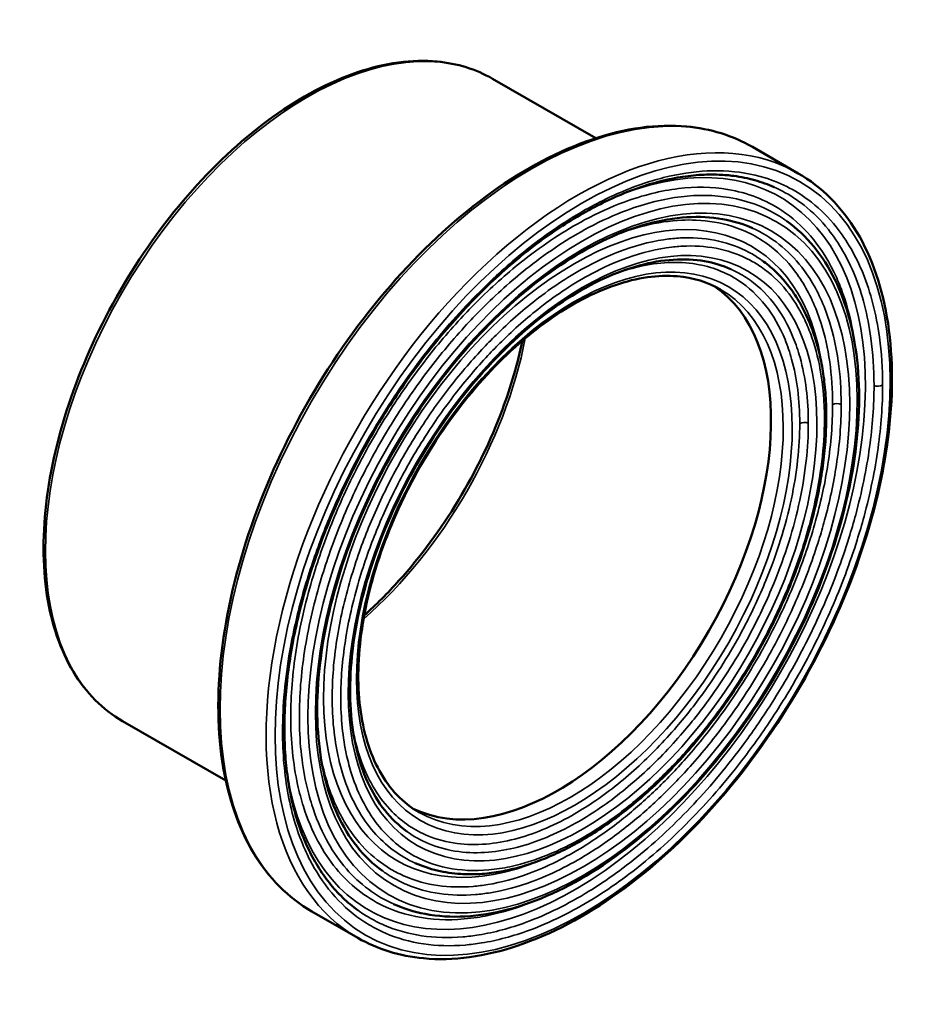
# Model space of a CAD drawing. Units: millimetres. Extents: x -91 to 892, y -142 to 1010.
# Drawn here: x 669 to 797, y 818 to 957 of the extents above; entities that cross this region are included whole.
import ezdxf

# ---------------------------------------------------------------- set-up
doc = ezdxf.new("R2010")
doc.units = ezdxf.units.MM
doc.layers.add('Visible (ANSI)', color=7, linetype='Continuous', lineweight=50)
doc.layers.add('Visible Narrow (ANSI)', color=7, linetype='Continuous', lineweight=35)

msp = doc.modelspace()

# ---------------------------------------------------------------- linework, layer by layer
at = {"layer": 'Visible (ANSI)'}
for p, q in [((750.914, 940.49), (736.298, 948.907)), ((779.614, 935.502), (773.108, 939.249)), ((698.516, 849.498), (683.9, 857.915)), ((717.235, 827.179), (710.729, 830.926))]:
    msp.add_line(p, q, dxfattribs=at)
msp.add_ellipse((745.525, 883.01), major_axis=(21.334, 37.046), ratio=0.5780931, start_param=3.182483, end_param=6.2422949, dxfattribs=at)
for points, knots in [([(683.9, 857.915), (681.094, 859.531), (678.729, 861.905), (675.086, 867.942), (673.829, 871.63), (672.551, 879.975), (672.554, 884.649), (673.832, 894.473), (675.109, 899.621), (678.8, 909.865), (681.212, 914.959), (686.926, 924.586), (690.227, 929.117), (697.392, 937.166), (701.255, 940.683), (709.168, 946.343), (713.218, 948.484), (721.098, 951.148), (724.931, 951.674), (731.307, 951.076), (733.954, 950.256), (736.298, 948.907)], [5.4958534, 5.4958534, 5.4958534, 5.4958534, 5.8053758, 5.8053758, 6.1219775, 6.1219775, 6.4443596, 6.4443596, 6.7671688, 6.7671688, 7.0894915, 7.0894915, 7.41163, 7.41163, 7.7340109, 7.7340109, 8.0568747, 8.0568747, 8.3788961, 8.3788961, 8.6374461, 8.6374461, 8.6374461, 8.6374461]), ([(710.729, 830.926), (707.389, 832.849), (704.576, 835.68), (700.253, 842.882), (698.764, 847.279), (697.265, 857.222), (697.278, 862.785), (698.815, 874.476), (700.342, 880.603), (704.747, 892.794), (707.622, 898.857), (714.432, 910.313), (718.364, 915.705), (726.895, 925.282), (731.492, 929.463), (740.904, 936.191), (745.716, 938.735), (755.075, 941.9), (759.622, 942.525), (767.186, 941.822), (770.327, 940.85), (773.108, 939.249)], [5.4958534, 5.4958534, 5.4958534, 5.4958534, 5.8069932, 5.8069932, 6.1241922, 6.1241922, 6.4462125, 6.4462125, 6.7685676, 6.7685676, 7.0905137, 7.0905137, 7.4123066, 7.4123066, 7.7343038, 7.7343038, 8.0567076, 8.0567076, 8.378417, 8.378417, 8.6374461, 8.6374461, 8.6374461, 8.6374461]), ([(717.227, 831.106), (716.484, 831.642), (715.774, 832.234), (714.429, 833.524), (713.795, 834.221), (712.606, 835.711), (712.052, 836.504), (711.026, 838.181), (710.553, 839.063), (709.692, 840.912), (709.301, 841.882), (708.603, 843.905), (708.296, 844.957), (707.768, 847.134), (707.547, 848.258), (707.192, 850.572), (707.057, 851.762), (706.876, 854.2), (706.829, 855.448), (706.822, 857.995), (706.863, 859.3), (707.032, 861.956), (707.161, 863.306), (707.505, 866.039), (707.72, 867.422), (708.238, 870.217), (708.54, 871.633), (709.23, 874.48), (709.616, 875.912), (710.471, 878.782), (710.939, 880.218), (711.956, 883.1), (712.506, 884.545), (713.681, 887.423), (714.306, 888.856), (715.628, 891.701), (716.324, 893.113), (717.783, 895.906), (718.545, 897.288), (720.131, 900.012), (720.952, 901.352), (722.661, 903.999), (723.547, 905.304), (725.368, 907.857), (726.304, 909.105), (728.219, 911.537), (729.199, 912.721), (731.195, 915.017), (732.211, 916.129), (734.275, 918.275), (735.321, 919.307), (737.447, 921.299), (738.526, 922.255), (740.699, 924.076), (741.794, 924.941), (743.992, 926.573), (745.096, 927.341), (747.305, 928.777), (748.41, 929.444), (750.616, 930.676), (751.717, 931.24), (753.917, 932.265), (755.014, 932.726), (757.188, 933.535), (758.265, 933.885), (760.395, 934.473), (761.448, 934.711), (763.522, 935.076), (764.543, 935.201), (766.514, 935.338), (767.467, 935.352), (769.105, 935.284), (769.796, 935.225), (771.494, 935.003), (772.485, 934.802), (774.401, 934.268), (775.326, 933.935), (776.213, 933.538)], [-4.3468945, -4.3468945, -4.3468945, -4.3468945, -3.853743, -3.853743, -3.3652229, -3.3652229, -2.880803, -2.880803, -2.3988458, -2.3988458, -1.9172251, -1.9172251, -1.4399511, -1.4399511, -0.9658598, -0.9658598, -0.4927596, -0.4927596, -0.018662, -0.018662, 0.4581506, 0.4581506, 0.9338166, 0.9338166, 1.4097156, 1.4097156, 1.8866505, 1.8866505, 2.3626829, 2.3626829, 2.8393196, 2.8393196, 3.3157746, 3.3157746, 3.7899698, 3.7899698, 4.2633852, 4.2633852, 4.7375551, 4.7375551, 5.2139572, 5.2139572, 5.6903448, 5.6903448, 6.1644481, 6.1644481, 6.6377599, 6.6377599, 7.1118158, 7.1118158, 7.5880845, 7.5880845, 8.0635931, 8.0635931, 8.5368494, 8.5368494, 9.009399, 9.009399, 9.4828505, 9.4828505, 9.9587873, 9.9587873, 10.4337671, 10.4337671, 10.9073125, 10.9073125, 11.3814272, 11.3814272, 11.8583276, 11.8583276, 12.3228077, 12.3228077, 12.6711678, 12.6711678, 13.193708, 13.193708, 13.7162482, 13.7162482, 13.7162482, 13.7162482]), ([(779.614, 935.502), (782.954, 933.579), (785.767, 930.748), (790.09, 923.547), (791.579, 919.149), (793.078, 909.206), (793.065, 903.643), (791.528, 891.952), (790.001, 885.825), (785.596, 873.634), (782.721, 867.571), (775.911, 856.115), (771.979, 850.723), (763.448, 841.147), (758.851, 836.965), (749.439, 830.237), (744.627, 827.693), (735.268, 824.528), (730.721, 823.903), (723.157, 824.606), (720.016, 825.578), (717.235, 827.179)], [2.3542608, 2.3542608, 2.3542608, 2.3542608, 2.6654006, 2.6654006, 2.9825995, 2.9825995, 3.3046199, 3.3046199, 3.626975, 3.626975, 3.948921, 3.948921, 4.270714, 4.270714, 4.5927111, 4.5927111, 4.915115, 4.915115, 5.2368244, 5.2368244, 5.4958534, 5.4958534, 5.4958534, 5.4958534]), ([(720.698, 836.683), (718.059, 838.587), (715.899, 841.292), (712.828, 847.989), (711.886, 851.938), (711.285, 860.686), (711.611, 865.472), (713.497, 875.429), (715.056, 880.599), (719.258, 890.796), (721.901, 895.822), (728.002, 905.213), (731.459, 909.576), (738.828, 917.191), (742.739, 920.443), (750.601, 925.509), (754.551, 927.324), (762.091, 929.367), (765.676, 929.588), (770.388, 928.76), (771.805, 928.33), (773.132, 927.736)], [5.5551336, 5.5551336, 5.5551336, 5.5551336, 5.8860541, 5.8860541, 6.206931, 6.206931, 6.5241251, 6.5241251, 6.8414891, 6.8414891, 7.159303, 7.159303, 7.4772039, 7.4772039, 7.7947853, 7.7947853, 8.1119012, 8.1119012, 8.4303047, 8.4303047, 8.5781659, 8.5781659, 8.5781659, 8.5781659]), ([(777.99, 928.723), (780.799, 926.698), (783.102, 923.886), (786.524, 916.939), (787.615, 912.773), (788.455, 903.5), (788.185, 898.382), (786.308, 887.748), (784.7, 882.233), (780.316, 871.366), (777.542, 866.015), (771.107, 856.008), (767.448, 851.354), (759.604, 843.208), (755.421, 839.717), (746.937, 834.258), (742.637, 832.292), (734.36, 830.115), (730.378, 829.899), (725.191, 830.889), (723.695, 831.355), (722.283, 831.986)], [2.413541, 2.413541, 2.413541, 2.413541, 2.7240282, 2.7240282, 3.0424584, 3.0424584, 3.3649926, 3.3649926, 3.6875418, 3.6875418, 4.0096575, 4.0096575, 4.331677, 4.331677, 4.6539942, 4.6539942, 4.9767237, 4.9767237, 5.2979662, 5.2979662, 5.4365733, 5.4365733, 5.4365733, 5.4365733]), ([(724.173, 842.266), (721.864, 843.931), (719.975, 846.302), (717.298, 852.173), (716.48, 855.629), (715.966, 863.283), (716.256, 867.469), (717.913, 876.177), (719.281, 880.698), (722.962, 889.618), (725.276, 894.015), (730.617, 902.23), (733.643, 906.046), (740.089, 912.705), (743.509, 915.547), (750.379, 919.975), (753.829, 921.561), (760.41, 923.347), (763.535, 923.541), (767.647, 922.824), (768.887, 922.448), (770.048, 921.929)], [5.5551336, 5.5551336, 5.5551336, 5.5551336, 5.8876884, 5.8876884, 6.2086211, 6.2086211, 6.525407, 6.525407, 6.8424003, 6.8424003, 7.1599067, 7.1599067, 7.4775113, 7.4775113, 7.7947505, 7.7947505, 8.1114555, 8.1114555, 8.4296091, 8.4296091, 8.5781659, 8.5781659, 8.5781659, 8.5781659]), ([(774.519, 923.146), (775.139, 922.699), (775.733, 922.208), (776.863, 921.142), (777.399, 920.567), (778.412, 919.335), (778.888, 918.677), (779.776, 917.284), (780.188, 916.548), (780.946, 915.001), (781.293, 914.184), (781.917, 912.479), (782.193, 911.592), (782.671, 909.754), (782.873, 908.803), (783.203, 906.846), (783.329, 905.839), (783.508, 903.777), (783.559, 902.724), (783.586, 900.57), (783.562, 899.465), (783.437, 897.221), (783.336, 896.082), (783.061, 893.778), (782.886, 892.612), (782.463, 890.263), (782.215, 889.079), (781.649, 886.7), (781.331, 885.508), (780.624, 883.108), (780.234, 881.9), (779.388, 879.487), (778.932, 878.282), (777.957, 875.885), (777.438, 874.692), (776.34, 872.325), (775.762, 871.151), (774.55, 868.828), (773.918, 867.682), (772.594, 865.41), (771.903, 864.286), (770.475, 862.079), (769.737, 860.995), (768.219, 858.875), (767.438, 857.839), (765.84, 855.819), (765.022, 854.837), (763.354, 852.93), (762.504, 852.006), (760.767, 850.214), (759.883, 849.348), (758.093, 847.689), (757.186, 846.894), (755.358, 845.382), (754.435, 844.664), (752.58, 843.308), (751.648, 842.67), (749.778, 841.479), (748.837, 840.924), (746.952, 839.899), (746.008, 839.431), (744.129, 838.586), (743.194, 838.21), (741.337, 837.553), (740.415, 837.272), (738.593, 836.806), (737.692, 836.622), (735.918, 836.349), (735.038, 836.261), (733.378, 836.187), (732.597, 836.192), (730.676, 836.311), (729.553, 836.476), (727.391, 836.994), (726.352, 837.347), (725.364, 837.788)], [41.8712181, 41.8712181, 41.8712181, 41.8712181, 42.2435669, 42.2435669, 42.6165562, 42.6165562, 42.9923626, 42.9923626, 43.3725014, 43.3725014, 43.7578897, 43.7578897, 44.1432728, 44.1432728, 44.5291004, 44.5291004, 44.9160406, 44.9160406, 45.3049167, 45.3049167, 45.6957313, 45.6957313, 46.0843352, 46.0843352, 46.4718229, 46.4718229, 46.8594505, 46.8594505, 47.2485113, 47.2485113, 47.6382867, 47.6382867, 48.0258771, 48.0258771, 48.4125789, 48.4125789, 48.7997408, 48.7997408, 49.1886661, 49.1886661, 49.5776126, 49.5776126, 49.9647458, 49.9647458, 50.3513801, 50.3513801, 50.7388633, 50.7388633, 51.1284805, 51.1284805, 51.5174707, 51.5174707, 51.9049959, 51.9049959, 52.2923549, 52.2923549, 52.6808407, 52.6808407, 53.0716268, 53.0716268, 53.4607341, 53.4607341, 53.8481448, 53.8481448, 54.2348111, 54.2348111, 54.6215239, 54.6215239, 55.0087976, 55.0087976, 55.3617831, 55.3617831, 55.8912615, 55.8912615, 56.4207398, 56.4207398, 56.4207398, 56.4207398]), ([(725.924, 844.966), (723.638, 846.282), (721.73, 848.264), (718.907, 853.342), (717.967, 856.398), (717.135, 863.262), (717.224, 867.05), (718.412, 875.012), (719.51, 879.184), (722.614, 887.493), (724.621, 891.627), (729.34, 899.432), (732.052, 903.1), (737.899, 909.591), (741.032, 912.413), (747.387, 916.927), (750.607, 918.62), (756.803, 920.731), (759.774, 921.145), (764.718, 920.734), (766.776, 920.105), (768.591, 919.059)], [5.4958534, 5.4958534, 5.4958534, 5.4958534, 5.8300102, 5.8300102, 6.1529527, 6.1529527, 6.4697013, 6.4697013, 6.786352, 6.786352, 7.1035983, 7.1035983, 7.4210401, 7.4210401, 7.7381714, 7.7381714, 8.0546903, 8.0546903, 8.3719906, 8.3719906, 8.6374461, 8.6374461, 8.6374461, 8.6374461]), ([(740.54, 911.796), (739.876, 908.59), (738.92, 905.302), (736.064, 897.649), (733.953, 893.297), (728.987, 885.08), (726.133, 881.219), (721.463, 876.033), (719.813, 874.383), (718.126, 872.874)], [3.4067605, 3.4067605, 3.4067605, 3.4067605, 3.6442378, 3.6442378, 3.9616193, 3.9616193, 4.2791872, 4.2791872, 4.4433537, 4.4433537, 4.4433537, 4.4433537])]:
    msp.add_open_spline(points, degree=3, knots=knots, dxfattribs=at)
at = {"layer": 'Visible Narrow (ANSI)'}
for centre, major_axis, ratio, start_param, end_param in [((710.099, 903.411), (-26.199, -45.496), 0.5780931, 3.1415927, 6.2831853), ((741.919, 885.087), (-31.19, -54.161), 0.5780931, 3.1415927, 6.2831853), ((748.424, 881.341), (31.19, 54.161), 0.5780931, 0, 3.1415927), ((747.894, 881.646), (29.098, 50.529), 0.5780931, 2.524836, 6.8999355), ((747.894, 881.646), (25.068, 43.531), 0.5780931, 5.6383987, 10.0695704), ((747.257, 882.013), (21.334, 37.046), 0.5780931, 3.1415927, 6.2831853), ((710.099, 903.411), (22.456, 38.996), 0.5780931, 4.177014, 5.2477639), ((790.923, 905.854), (-0.9, -0.001), 0.5763308, 0.8684236, 2.3557898), ((785.11, 902.379), (-0.9, -0.001), 0.5763308, 4.0100162, 5.4973825), ((780.455, 899.694), (-0.9, -0.001), 0.5763308, 4.0100162, 5.4973825), ((782.676, 901.033), (0.9, -0.001), 0.5753922, 5.4981912, 6.2831853)]:
    msp.add_ellipse(centre, major_axis=major_axis, ratio=ratio, start_param=start_param, end_param=end_param, dxfattribs=at)
for centre, major_axis in [((749.061, 880.974), (-30.74, -53.382)), ((749.061, 880.974), (-27.455, -47.677)), ((749.061, 880.974), (-26.711, -46.384)), ((749.061, 880.974), (-23.425, -40.679)), ((747.894, 881.646), (-21.783, -37.826))]:
    msp.add_ellipse(centre, major_axis=major_axis, ratio=0.5780931, dxfattribs=at)
for points, knots in [([(791.559, 905.488), (791.558, 907.837), (791.409, 910.115), (790.666, 915.576), (789.878, 918.616), (787.786, 923.775), (786.512, 925.999), (783.938, 929.228), (782.766, 930.399), (780.518, 932.174), (779.484, 932.847), (777.291, 934.002), (776.134, 934.482), (773.068, 935.435), (771.088, 935.767), (768.273, 935.878), (767.506, 935.874), (764.737, 935.743), (762.657, 935.428), (758.397, 934.355), (756.217, 933.597), (752.93, 932.152), (751.83, 931.618), (748.535, 929.87), (746.314, 928.493), (741.904, 925.356), (739.716, 923.595), (736.537, 920.734), (735.502, 919.752), (731.911, 916.169), (729.404, 913.337), (724.671, 907.295), (722.446, 904.087), (717.74, 896.414), (715.343, 891.767), (712.344, 884.67), (711.437, 882.259), (709.79, 877.286), (709.061, 874.7), (708.133, 870.707), (707.842, 869.277), (706.911, 863.947), (706.562, 860.113), (706.562, 856.501), (706.562, 853.332), (706.83, 850.287), (707.901, 844.626), (708.703, 842.011), (710.132, 838.809), (710.555, 837.972), (712.013, 835.426), (713.177, 833.855), (715.794, 831.129), (717.247, 829.973), (719.557, 828.597), (720.332, 828.201), (722.812, 827.129), (724.612, 826.621), (728.395, 826.061), (730.377, 826.008), (733.183, 826.243), (733.966, 826.339), (736.953, 826.825), (739.224, 827.431), (743.023, 828.828), (744.533, 829.479), (747.553, 830.97), (749.058, 831.806), (752.515, 833.938), (754.465, 835.297), (759.232, 839.008), (762.022, 841.526), (767.227, 846.902), (769.702, 849.791), (773.504, 854.803), (774.918, 856.818), (777.599, 860.943), (778.861, 863.046), (781.61, 868.016), (783.042, 870.917), (785.722, 877.063), (786.936, 880.313), (788.292, 884.647), (788.621, 885.773), (789.806, 890.165), (790.478, 893.42), (791.349, 899.66), (791.561, 902.636), (791.559, 905.488)], [-18.7682186, -18.7682186, -18.7682186, -18.7682186, -17.9079946, -17.9079946, -16.6049182, -16.6049182, -15.409722, -15.409722, -14.5796311, -14.5796311, -13.9397314, -13.9397314, -13.2998316, -13.2998316, -12.3153705, -12.3153705, -11.9534696, -11.9534696, -11.0235232, -11.0235232, -10.0935717, -10.0935717, -9.6277452, -9.6277452, -8.6944306, -8.6944306, -7.7611109, -7.7611109, -7.3020209, -7.3020209, -6.1391612, -6.1391612, -4.9762965, -4.9762965, -3.4366223, -3.4366223, -2.6505722, -2.6505722, -1.8030622, -1.8030622, -1.3252861, -1.3252861, 0, 0, 0, 1.1628647, 1.1628647, 2.3257243, 2.3257243, 2.7593841, 2.7593841, 3.7054189, 3.7054189, 4.6514487, 4.6514487, 5.1008555, 5.1008555, 6.0390168, 6.0390168, 6.977173, 6.977173, 7.3329441, 7.3329441, 8.3163052, 8.3163052, 8.95549, 8.95549, 9.5946747, 9.5946747, 10.4169141, 10.4169141, 11.6286217, 11.6286217, 12.7914864, 12.7914864, 13.5273923, 13.5273923, 14.2632983, 14.2632983, 15.224686, 15.224686, 16.2800704, 16.2800704, 16.649746, 16.649746, 17.7239052, 17.7239052, 18.7682186, 18.7682186, 18.7682186, 18.7682186]), ([(787.647, 911.219), (787.567, 911.811), (787.475, 912.394), (786.975, 915.181), (786.407, 917.26), (785.365, 920), (785.019, 920.799), (783.723, 923.448), (782.614, 925.152), (780.123, 928.046), (778.756, 929.256), (776.131, 930.998), (774.927, 931.623), (772.367, 932.621), (771.015, 932.991), (767.405, 933.593), (765.065, 933.63), (760.181, 933.048), (757.585, 932.407), (753.087, 930.744), (751.212, 929.894), (747.913, 928.132), (746.49, 927.284), (743.636, 925.407), (742.209, 924.38), (738.618, 921.567), (736.471, 919.669), (733.641, 916.872), (732.893, 916.103), (730.245, 913.275), (728.383, 911.082), (724.827, 906.465), (723.133, 904.041), (720.776, 900.316), (720.024, 899.067), (717.84, 895.251), (716.482, 892.611), (714.031, 887.251), (712.939, 884.533), (711.54, 880.506), (711.116, 879.188), (709.747, 874.541), (708.988, 871.195), (707.976, 864.678), (707.723, 861.509), (707.723, 858.513), (707.723, 855.1), (708.052, 851.855), (708.933, 847.83), (709.208, 846.796), (710.085, 844.031), (710.774, 842.381), (712.331, 839.474), (713.188, 838.182), (716.023, 834.739), (718.288, 832.955), (722.737, 830.826), (724.84, 830.215), (729.314, 829.657), (731.684, 829.71), (735.126, 830.24), (736.154, 830.451), (738.858, 831.144), (740.557, 831.714), (742.271, 832.421)], [-16.9191874, -16.9191874, -16.9191874, -16.9191874, -16.6842396, -16.6842396, -15.7816804, -15.7816804, -15.3884445, -15.3884445, -14.4200045, -14.4200045, -13.4984507, -13.4984507, -12.794687, -12.794687, -12.0909232, -12.0909232, -10.991746, -10.991746, -9.8629235, -9.8629235, -9.0721589, -9.0721589, -8.4680504, -8.4680504, -7.8639419, -7.8639419, -6.9345442, -6.9345442, -6.5950476, -6.5950476, -5.7136226, -5.7136226, -4.8321925, -4.8321925, -4.3966984, -4.3966984, -3.5131809, -3.5131809, -2.6296584, -2.6296584, -2.1983492, -2.1983492, -1.0991771, -1.0991771, 0, 0, 0, 1.2527029, 1.2527029, 1.7043122, 1.7043122, 2.5054058, 2.5054058, 3.2484056, 3.2484056, 4.703755, 4.703755, 5.8029322, 5.8029322, 6.9021042, 6.9021042, 7.3577917, 7.3577917, 8.0851819, 8.0851819, 8.0851819, 8.0851819]), ([(776.213, 933.538), (776.605, 933.364), (776.989, 933.177), (778.447, 932.409), (779.466, 931.746), (781.68, 929.997), (782.834, 928.844), (785.369, 925.663), (786.625, 923.472), (788.686, 918.39), (789.462, 915.395), (790.194, 910.016), (790.34, 907.772), (790.342, 905.458)], [13.7162482, 13.7162482, 13.7162482, 13.7162482, 13.9397314, 13.9397314, 14.5796311, 14.5796311, 15.409722, 15.409722, 16.6049182, 16.6049182, 17.9079946, 17.9079946, 18.7682186, 18.7682186, 18.7682186, 18.7682186]), ([(722.283, 831.986), (722.132, 832.054), (721.982, 832.123), (719.339, 833.388), (717.11, 835.144), (714.32, 838.533), (713.476, 839.803), (711.944, 842.665), (711.265, 844.289), (710.402, 847.01), (710.131, 848.028), (709.265, 851.989), (708.94, 855.183), (708.94, 858.543), (708.94, 861.491), (709.189, 864.61), (710.186, 871.024), (710.932, 874.317), (712.28, 878.891), (712.697, 880.188), (714.074, 884.151), (715.149, 886.826), (717.561, 892.102), (718.898, 894.701), (721.047, 898.456), (721.787, 899.685), (724.108, 903.351), (725.774, 905.737), (729.274, 910.281), (731.107, 912.44), (733.713, 915.223), (734.449, 915.98), (737.235, 918.733), (739.348, 920.601), (742.882, 923.37), (744.286, 924.381), (747.095, 926.228), (748.496, 927.062), (751.743, 928.797), (753.589, 929.633), (758.015, 931.27), (760.571, 931.901), (765.378, 932.473), (767.68, 932.437), (771.233, 931.845), (772.564, 931.48), (775.084, 930.498), (776.269, 929.883), (777.591, 929.006), (777.792, 928.867), (777.99, 928.723)], [-4.7905205, -4.7905205, -4.7905205, -4.7905205, -4.703755, -4.703755, -3.2484056, -3.2484056, -2.5054058, -2.5054058, -1.7043122, -1.7043122, -1.2527029, -1.2527029, 0, 0, 0, 1.0991771, 1.0991771, 2.1983492, 2.1983492, 2.6296584, 2.6296584, 3.5131809, 3.5131809, 4.3966984, 4.3966984, 4.8321925, 4.8321925, 5.7136226, 5.7136226, 6.5950476, 6.5950476, 6.9345442, 6.9345442, 7.8639419, 7.8639419, 8.4680504, 8.4680504, 9.0721589, 9.0721589, 9.8629235, 9.8629235, 10.991746, 10.991746, 12.0909232, 12.0909232, 12.794687, 12.794687, 13.4984507, 13.4984507, 13.6263093, 13.6263093, 13.6263093, 13.6263093]), ([(754.023, 926.87), (755.31, 927.359), (756.587, 927.761), (759.65, 928.524), (761.412, 928.788), (763.785, 928.901), (764.461, 928.903), (766.896, 928.802), (768.598, 928.513), (772.272, 927.361), (774.161, 926.361), (776.991, 924.115), (778.047, 923.043), (780.223, 920.235), (781.263, 918.394), (782.367, 915.673), (782.623, 914.958), (783.388, 912.525), (783.794, 910.701), (784.336, 906.855), (784.472, 904.833), (784.473, 902.745)], [-23.3577099, -23.3577099, -23.3577099, -23.3577099, -22.8085042, -22.8085042, -22.0198593, -22.0198593, -21.7012932, -21.7012932, -20.8541796, -20.8541796, -19.7529319, -19.7529319, -19.0006145, -19.0006145, -18.0162485, -18.0162485, -17.6829496, -17.6829496, -16.9185949, -16.9185949, -16.1542452, -16.1542452, -16.1542452, -16.1542452]), ([(785.691, 902.775), (785.689, 904.899), (785.551, 906.956), (785, 910.869), (784.587, 912.724), (783.808, 915.2), (783.548, 915.927), (782.425, 918.695), (781.367, 920.568), (779.153, 923.425), (778.079, 924.515), (775.746, 926.367), (774.484, 927.133), (773.13, 927.738)], [16.1542452, 16.1542452, 16.1542452, 16.1542452, 16.9185949, 16.9185949, 17.6829496, 17.6829496, 18.0162485, 18.0162485, 19.0006145, 19.0006145, 19.7529319, 19.7529319, 20.5025945, 20.5025945, 20.5025945, 20.5025945]), ([(774.519, 923.146), (774.426, 923.213), (774.332, 923.279), (773.727, 923.697), (773.199, 924.019), (771.316, 925.028), (769.863, 925.567), (766.778, 926.257), (765.147, 926.408), (762.748, 926.345), (762.026, 926.292), (759.254, 925.962), (757.115, 925.448), (753.232, 924.057), (751.505, 923.286), (747.3, 921.047), (744.817, 919.419), (740.47, 916.02), (738.606, 914.375), (736.131, 911.934), (735.465, 911.251), (733.176, 908.805), (731.583, 906.933), (728.539, 902.991), (727.087, 900.923), (725.009, 897.661), (724.313, 896.508), (722.417, 893.195), (721.271, 890.975), (719.196, 886.469), (718.265, 884.183), (717, 880.612), (716.581, 879.32), (715.349, 875.14), (714.69, 872.234), (713.811, 866.575), (713.591, 863.822), (713.591, 861.221), (713.591, 858.256), (713.877, 855.438), (714.642, 851.943), (714.881, 851.045), (715.642, 848.644), (716.241, 847.211), (717.593, 844.686), (718.338, 843.565), (720.799, 840.574), (722.767, 839.025), (725.099, 837.909), (725.231, 837.848), (725.364, 837.788)], [-41.8712181, -41.8712181, -41.8712181, -41.8712181, -41.8133507, -41.8133507, -41.4992786, -41.4992786, -40.725372, -40.725372, -39.9514605, -39.9514605, -39.6248483, -39.6248483, -38.7098389, -38.7098389, -37.9945949, -37.9945949, -36.9647082, -36.9647082, -36.1724876, -36.1724876, -35.8759878, -35.8759878, -35.1361482, -35.1361482, -34.3963037, -34.3963037, -34.0015576, -34.0015576, -33.2716435, -33.2716435, -32.5417245, -32.5417245, -32.1271273, -32.1271273, -31.1899147, -31.1899147, -30.252697, -30.252697, -30.252697, -29.1845755, -29.1845755, -28.7995092, -28.7995092, -28.1164539, -28.1164539, -27.4829325, -27.4829325, -26.2420236, -26.2420236, -26.1680428, -26.1680428, -26.1680428, -26.1680428]), ([(783.313, 900.667), (783.311, 898.744), (783.188, 896.739), (782.697, 892.626), (782.33, 890.519), (781.616, 887.38), (781.36, 886.362), (780.319, 882.596), (779.364, 879.798), (777.34, 874.828), (776.338, 872.651), (773.671, 867.46), (771.905, 864.486), (768.466, 859.444), (766.874, 857.338), (764.587, 854.607), (763.948, 853.873), (761.73, 851.423), (760.093, 849.782), (756.739, 846.75), (755.022, 845.359), (752.335, 843.424), (751.371, 842.778), (748.715, 841.127), (747.004, 840.211), (743.604, 838.686), (741.915, 838.079), (739.265, 837.367), (738.28, 837.159), (735.239, 836.691), (733.218, 836.646), (729.403, 837.121), (727.61, 837.642), (723.817, 839.458), (721.886, 840.979), (719.469, 843.915), (718.738, 845.016), (717.41, 847.495), (716.822, 848.902), (716.075, 851.259), (715.84, 852.141), (715.09, 855.573), (714.809, 858.339), (714.809, 861.25), (714.809, 863.804), (715.024, 866.507), (715.887, 872.063), (716.534, 874.916), (717.744, 879.021), (718.155, 880.288), (719.398, 883.795), (720.311, 886.039), (722.349, 890.463), (723.474, 892.643), (725.336, 895.896), (726.019, 897.027), (728.06, 900.231), (729.485, 902.261), (732.474, 906.131), (734.038, 907.97), (736.285, 910.37), (736.938, 911.041), (739.369, 913.438), (741.199, 915.053), (745.467, 918.39), (747.905, 919.988), (752.033, 922.187), (753.729, 922.944), (757.542, 924.309), (759.642, 924.815), (762.363, 925.139), (763.072, 925.191), (765.427, 925.252), (767.029, 925.104), (770.057, 924.426), (771.484, 923.897), (773.333, 922.907), (773.851, 922.591), (775.684, 921.326), (776.895, 920.195), (778.888, 917.722), (779.704, 916.425), (780.734, 914.32), (781.045, 913.596), (781.932, 911.228), (782.404, 909.474), (783.122, 905.425), (783.314, 903.1), (783.313, 900.667)], [15.1263485, 15.1263485, 15.1263485, 15.1263485, 15.8300765, 15.8300765, 16.5338094, 16.5338094, 16.8698723, 16.8698723, 17.7768793, 17.7768793, 18.4930028, 18.4930028, 19.5240353, 19.5240353, 20.3171372, 20.3171372, 20.6187328, 20.6187328, 21.3516966, 21.3516966, 22.0846653, 22.0846653, 22.4931631, 22.4931631, 23.2123111, 23.2123111, 23.9314641, 23.9314641, 24.3675934, 24.3675934, 25.304806, 25.304806, 26.2420236, 26.2420236, 27.4829325, 27.4829325, 28.1164539, 28.1164539, 28.7995092, 28.7995092, 29.1845755, 29.1845755, 30.252697, 30.252697, 30.252697, 31.1899147, 31.1899147, 32.1271273, 32.1271273, 32.5417245, 32.5417245, 33.2716435, 33.2716435, 34.0015576, 34.0015576, 34.3963037, 34.3963037, 35.1361482, 35.1361482, 35.8759878, 35.8759878, 36.1724876, 36.1724876, 36.9647082, 36.9647082, 37.9945949, 37.9945949, 38.7098389, 38.7098389, 39.6248483, 39.6248483, 39.9514605, 39.9514605, 40.725372, 40.725372, 41.4992786, 41.4992786, 41.8133507, 41.8133507, 42.6461657, 42.6461657, 43.3737089, 43.3737089, 43.7288251, 43.7288251, 44.4884846, 44.4884846, 45.3790456, 45.3790456, 45.3790456, 45.3790456]), ([(753.309, 921.14), (754.552, 921.608), (755.784, 921.985), (758.424, 922.598), (759.821, 922.795), (762.533, 922.924), (763.864, 922.851), (767.36, 922.27), (769.408, 921.473), (772.604, 919.368), (773.877, 918.188), (776.078, 915.378), (777.005, 913.747), (778.089, 911.073), (778.4, 910.154), (779.427, 906.447), (779.816, 903.347), (779.818, 900.06)], [-20.3757192, -20.3757192, -20.3757192, -20.3757192, -19.8453866, -19.8453866, -19.2176064, -19.2176064, -18.5803113, -18.5803113, -17.4705513, -17.4705513, -16.5970212, -16.5970212, -15.7234962, -15.7234962, -15.3019413, -15.3019413, -14.0984519, -14.0984519, -14.0984519, -14.0984519]), ([(781.036, 900.09), (781.033, 903.442), (780.637, 906.604), (779.589, 910.385), (779.272, 911.321), (778.166, 914.049), (777.222, 915.712), (774.977, 918.578), (773.678, 919.781), (771.548, 921.184), (770.814, 921.586), (770.047, 921.928)], [14.0984519, 14.0984519, 14.0984519, 14.0984519, 15.3019413, 15.3019413, 15.7234962, 15.7234962, 16.5970212, 16.5970212, 17.4705513, 17.4705513, 17.8934291, 17.8934291, 17.8934291, 17.8934291]), ([(790.342, 905.458), (790.344, 902.649), (790.134, 899.717), (789.276, 893.571), (788.615, 890.364), (787.447, 886.037), (787.123, 884.928), (785.787, 880.659), (784.591, 877.457), (781.952, 871.403), (780.541, 868.546), (777.833, 863.649), (776.59, 861.578), (773.949, 857.514), (772.555, 855.53), (768.811, 850.592), (766.373, 847.746), (761.245, 842.451), (758.497, 839.97), (753.801, 836.314), (751.88, 834.976), (748.475, 832.875), (746.992, 832.052), (744.017, 830.584), (742.53, 829.942), (738.787, 828.566), (736.55, 827.969), (733.608, 827.491), (732.837, 827.395), (730.072, 827.164), (728.12, 827.216), (724.394, 827.768), (722.62, 828.269), (720.177, 829.324), (719.414, 829.715), (718.184, 830.447), (717.699, 830.766), (717.227, 831.106)], [-18.7682186, -18.7682186, -18.7682186, -18.7682186, -17.7239052, -17.7239052, -16.649746, -16.649746, -16.2800704, -16.2800704, -15.224686, -15.224686, -14.2632983, -14.2632983, -13.5273923, -13.5273923, -12.7914864, -12.7914864, -11.6286217, -11.6286217, -10.4169141, -10.4169141, -9.5946747, -9.5946747, -8.95549, -8.95549, -8.3163052, -8.3163052, -7.3329441, -7.3329441, -6.977173, -6.977173, -6.0390168, -6.0390168, -5.1008555, -5.1008555, -4.6514487, -4.6514487, -4.3468945, -4.3468945, -4.3468945, -4.3468945]), ([(784.473, 902.745), (784.475, 900.05), (784.254, 897.223), (783.424, 891.778), (782.872, 889.194), (781.916, 885.682), (781.647, 884.76), (780.577, 881.341), (779.647, 878.814), (777.52, 873.798), (776.323, 871.309), (774.446, 867.83), (773.855, 866.786), (771.789, 863.299), (770.203, 860.894), (766.905, 856.392), (765.202, 854.287), (762.03, 850.738), (760.587, 849.25), (757.619, 846.436), (756.097, 845.115), (752.799, 842.509), (751.016, 841.256), (746.637, 838.548), (744.032, 837.258), (739.475, 835.575), (737.52, 835.05), (734.933, 834.624), (734.243, 834.539), (731.838, 834.338), (730.156, 834.379), (726.942, 834.844), (725.411, 835.267), (723.247, 836.182), (722.538, 836.541), (720.549, 837.725), (719.332, 838.686), (717.13, 840.947), (716.145, 842.246), (714.843, 844.455), (714.429, 845.261), (713.157, 848.11), (712.466, 850.36), (711.952, 853.077), (711.902, 853.361), (711.855, 853.646)], [-48.4627356, -48.4627356, -48.4627356, -48.4627356, -47.4756382, -47.4756382, -46.623822, -46.623822, -46.3211281, -46.3211281, -45.4996088, -45.4996088, -44.6780845, -44.6780845, -44.3193227, -44.3193227, -43.4619569, -43.4619569, -42.6410498, -42.6410498, -41.9829299, -41.9829299, -41.32481, -41.32481, -40.5732779, -40.5732779, -39.4732562, -39.4732562, -38.6270857, -38.6270857, -38.3139065, -38.3139065, -37.5180106, -37.5180106, -36.7221097, -36.7221097, -36.3121012, -36.3121012, -35.5210245, -35.5210245, -34.7299428, -34.7299428, -34.3102958, -34.3102958, -33.3093956, -33.3093956, -33.194102, -33.194102, -33.194102, -33.194102]), ([(720.698, 836.684), (721.118, 836.381), (721.55, 836.097), (722.682, 835.423), (723.403, 835.058), (725.604, 834.127), (727.162, 833.697), (730.431, 833.224), (732.143, 833.181), (734.589, 833.386), (735.291, 833.473), (737.923, 833.906), (739.912, 834.44), (744.549, 836.152), (747.198, 837.465), (751.654, 840.22), (753.467, 841.495), (756.823, 844.146), (758.371, 845.489), (761.391, 848.353), (762.859, 849.867), (766.085, 853.476), (767.818, 855.618), (771.173, 860.198), (772.786, 862.645), (774.888, 866.192), (775.49, 867.255), (777.399, 870.794), (778.617, 873.326), (780.781, 878.429), (781.727, 881), (782.815, 884.478), (783.09, 885.416), (784.062, 888.989), (784.623, 891.618), (785.468, 897.157), (785.693, 900.033), (785.691, 902.775)], [36.0499642, 36.0499642, 36.0499642, 36.0499642, 36.3121012, 36.3121012, 36.7221097, 36.7221097, 37.5180106, 37.5180106, 38.3139065, 38.3139065, 38.6270857, 38.6270857, 39.4732562, 39.4732562, 40.5732779, 40.5732779, 41.32481, 41.32481, 41.9829299, 41.9829299, 42.6410498, 42.6410498, 43.4619569, 43.4619569, 44.3193227, 44.3193227, 44.6780845, 44.6780845, 45.4996088, 45.4996088, 46.3211281, 46.3211281, 46.623822, 46.623822, 47.4756382, 47.4756382, 48.4627356, 48.4627356, 48.4627356, 48.4627356]), ([(779.818, 900.06), (779.819, 898.379), (779.722, 896.642), (779.325, 893.062), (779.025, 891.225), (778.22, 887.444), (777.706, 885.499), (776.502, 881.652), (775.806, 879.723), (774.107, 875.579), (773.073, 873.367), (770.297, 868.094), (768.452, 865.098), (765.139, 860.462), (763.792, 858.743), (761.492, 856.062), (760.565, 855.045), (757.711, 852.097), (755.704, 850.274), (751.615, 847.051), (749.534, 845.652), (744.785, 842.99), (742.067, 841.865), (738.061, 840.828), (736.701, 840.594), (733.978, 840.366), (732.602, 840.391), (729.823, 840.748), (728.434, 841.114), (725.25, 842.43), (723.562, 843.566), (721.156, 845.998), (720.314, 847.084), (719.132, 849.026), (718.725, 849.807), (717.578, 852.378), (716.975, 854.342), (716.531, 856.69), (716.491, 856.914), (716.453, 857.139)], [-42.2953556, -42.2953556, -42.2953556, -42.2953556, -41.6795065, -41.6795065, -41.0636575, -41.0636575, -40.4262896, -40.4262896, -39.7985607, -39.7985607, -39.0711467, -39.0711467, -38.0201226, -38.0201226, -37.3610058, -37.3610058, -36.9321794, -36.9321794, -36.0586543, -36.0586543, -35.1851242, -35.1851242, -34.0439599, -34.0439599, -33.4380691, -33.4380691, -32.7880728, -32.7880728, -32.069905, -32.069905, -31.0216699, -31.0216699, -30.3523209, -30.3523209, -29.9439589, -29.9439589, -29.0704338, -29.0704338, -28.9792856, -28.9792856, -28.9792856, -28.9792856]), ([(724.17, 842.267), (725.145, 841.564), (726.193, 840.98), (728.63, 839.973), (730.048, 839.6), (732.881, 839.235), (734.285, 839.21), (737.062, 839.442), (738.449, 839.682), (742.535, 840.739), (745.307, 841.886), (750.15, 844.601), (752.272, 846.028), (756.442, 849.315), (758.489, 851.174), (761.401, 854.18), (762.346, 855.217), (764.692, 857.952), (766.065, 859.705), (769.443, 864.433), (771.326, 867.489), (774.156, 872.867), (775.211, 875.123), (776.944, 879.349), (777.654, 881.316), (778.882, 885.24), (779.406, 887.223), (780.227, 891.08), (780.532, 892.953), (780.937, 896.604), (781.037, 898.375), (781.036, 900.09)], [31.4622367, 31.4622367, 31.4622367, 31.4622367, 32.069905, 32.069905, 32.7880728, 32.7880728, 33.4380691, 33.4380691, 34.0439599, 34.0439599, 35.1851242, 35.1851242, 36.0586543, 36.0586543, 36.9321794, 36.9321794, 37.3610058, 37.3610058, 38.0201226, 38.0201226, 39.0711467, 39.0711467, 39.7985607, 39.7985607, 40.4262896, 40.4262896, 41.0636575, 41.0636575, 41.6795065, 41.6795065, 42.2953556, 42.2953556, 42.2953556, 42.2953556])]:
    msp.add_open_spline(points, degree=3, knots=knots, dxfattribs=at)

doc.saveas('drawing.dxf')
